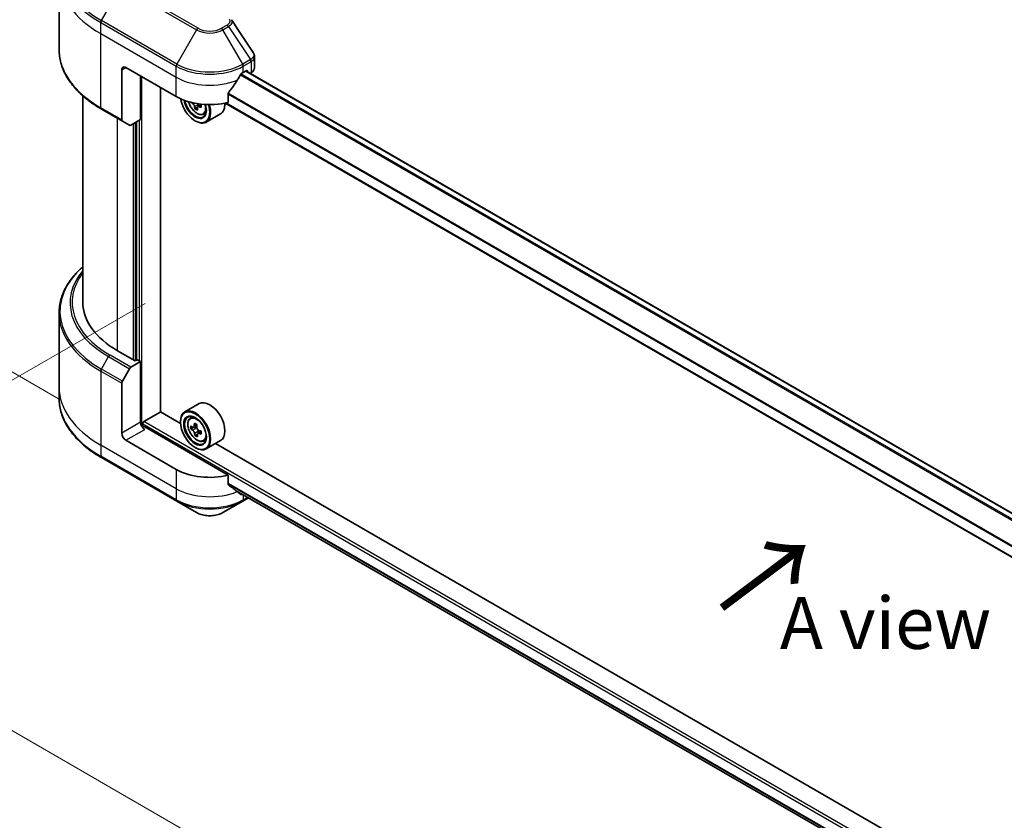
# Model space of a CAD drawing. Units: millimetres. Extents: x 0 to 8858, y 0 to 1546.
# Drawn here: x 164 to 330, y 587 to 722 of the extents above; entities that cross this region are included whole.
import ezdxf

# ---------------------------------------------------------------- set-up
doc = ezdxf.new("R2010")
doc.units = ezdxf.units.MM
for name, color, linetype, lineweight in [('Dimension (ISO)', 7, 'Continuous', 18), ('Dimension (ISO) @ 1', 7, 'Continuous', 18), ('Symbol (ISO)', 7, 'Continuous', 18), ('Visible (ISO)', 7, 'Continuous', 35), ('Visible Narrow (ISO)', 7, 'Continuous', 25)]:
    doc.layers.add(name, color=color, linetype=linetype, lineweight=lineweight)
doc.styles.add('Note Text (TK)', font='MS PGothic.ttf')
doc.dimstyles.new('Default - Method 1b (TK)', dxfattribs={"dimscale": 3.5, "dimtxt": 2.5, "dimasz": 2.5, "dimexe": 1, "dimexo": 1.5, "dimgap": 1, "dimtad": 1, "dimrnd": 1e-08, "dimdsep": 46, "dimtxsty": 'Note Text (TK)', "dimblk": 'OPEN', "dimcen": 0.09, "dimdle": 5, "dimclrd": 100, "dimclre": 100, "dimclrt": 7, "dimadec": 1, "dimazin": 1, "dimtfac": 1, "dimtmove": 0, "dimatfit": 3, "dimldrblk": 'OPEN', "dimfxl": 1, "dimtolj": 1, "dimlwd": -1, "dimlwe": -1, "dimarcsym": 0})

# ---------------------------------------------------------------- blocks, each defined once
blk = doc.blocks.new('_Open')
at = {"color": 0, "linetype": 'ByBlock', "lineweight": -2}
for p, q in [((-1, 0.167), (0, 0)), ((-1, -0.167), (0, 0)), ((0, 0), (-1, 0))]:
    blk.add_line(p, q, dxfattribs=at)
blk = doc.blocks.new('*D21')
at = {"layer": 'Defpoints', "color": 0}
for p in [(124.65, 766.03), (197.91, 723.73), (175.87, 654.81)]:
    blk.add_point(p, dxfattribs=at)
at = {"layer": 'Dimension (ISO)', "color": 100}
for p, q in [((192.66, 726.76), (121.15, 768.05)), ((124.65, 693.13), (124.65, 757.28)), ((170.62, 657.84), (121.15, 686.4))]:
    blk.add_line(p, q, dxfattribs=at)
at = {"layer": 'Dimension (ISO)', "color": 100, "xscale": 8.75, "yscale": 8.75, "zscale": 8.75}
for p, rotation in [((124.65, 766.03), 90), ((124.65, 684.38), 270)]:
    blk.add_blockref('_Open', p, dxfattribs=dict(at, rotation=rotation))
at = {"layer": 'Dimension (ISO)', "color": 7, "insert": (117.58, 717.39), "char_height": 8.75, "attachment_point": 4, "rotation": 90, "style": 'Note Text (TK)'}
blk.add_mtext('\\A1;{\\Q30.000;\\W0.816;\\H0.816x;100}', dxfattribs=at)
blk = doc.blocks.new('*D22')
at = {"layer": 'Defpoints', "color": 0}
for p in [(190.34, 677.05), (111.44, 631.5), (450.55, 526.82)]:
    blk.add_point(p, dxfattribs=at)
at = {"layer": 'Dimension (ISO)', "color": 100}
for p, q in [((185.09, 674.02), (107.94, 629.48)), ((364.08, 485.64), (119.02, 627.13)), ((445.3, 523.79), (368.16, 479.25))]:
    blk.add_line(p, q, dxfattribs=at)
at = {"layer": 'Dimension (ISO)', "color": 100, "xscale": 8.75, "yscale": 8.75, "zscale": 8.75}
for p, rotation in [((111.44, 631.5), 150.0000000000001), ((371.66, 481.27), 330.0000000000001)]:
    blk.add_blockref('_Open', p, dxfattribs=dict(at, rotation=rotation))
at = {"layer": 'Dimension (ISO)', "color": 7, "insert": (238.16, 566.5), "char_height": 8.75, "attachment_point": 4, "rotation": 330, "style": 'Note Text (TK)'}
blk.add_mtext('\\A1;{\\Q30.000;\\W0.816;\\H0.816x;368}', dxfattribs=at)

msp = doc.modelspace()

# ---------------------------------------------------------------- linework, layer by layer
at = {"layer": 'Visible (ISO)'}
for p, q in [((170.5795, 716.8208), (170.5795, 729.3074)), ((203.5419, 713.7313), (203.5419, 715.6294)), ((181.1444, 713.3858), (181.1444, 704.9816)), ((181.8515, 713.794), (190.3368, 708.895)), ((201.6505, 712.9775), (202.1455, 713.2633)), ((390.5819, 604.4076), (202.092, 713.2324)), ((202.3576, 713.1408), (202.3576, 713.079)), ((202.7991, 712.8241), (202.9561, 712.9148)), ((184.3264, 705.0167), (184.3264, 712.3651)), ((187.6852, 655.7207), (187.6852, 710.426)), ((199.1164, 707.9086), (199.1164, 709.4529)), ((174.5795, 709.0214), (174.5795, 674.1939)), ((194.5407, 707.5251), (193.9612, 707.1905)), ((194.0741, 707.5499), (194.0885, 707.264)), ((388.812, 597.9598), (198.58, 707.7902)), ((177.7125, 706.794), (181.248, 704.7528)), ((193.875, 707.0353), (193.5033, 706.8207)), ((194.9136, 705.892), (195.3341, 706.0342)), ((197.7937, 705.9815), (195.3895, 704.5934)), ((182.4551, 704.0558), (181.248, 704.7528)), ((184.3264, 705.0167), (182.7051, 704.0806)), ((183.6193, 704.6084), (183.6193, 664.4368)), ((193.5188, 704.8125), (193.5895, 704.7717)), ((170.5795, 672.3918), (170.5795, 659.9052)), ((183.4072, 664.3143), (180.4373, 666.029)), ((183.7607, 664.5184), (183.4072, 664.3143)), ((184.3264, 664.1918), (183.7607, 664.5184)), ((181.248, 660.9011), (182.4551, 662.9919)), ((182.7051, 663.2558), (184.3264, 664.1918)), ((184.3264, 664.1918), (184.3264, 653.9856)), ((170.5795, 659.9052), (170.5795, 658.0331)), ((181.1444, 652.1485), (181.1444, 660.5526)), ((194.1937, 657.1033), (191.7895, 655.7153)), ((184.8921, 654.0673), (187.7205, 655.7003)), ((191.0503, 653.7779), (187.6852, 655.7207)), ((192.6761, 654.6539), (193.0096, 654.9469)), ((184.68, 653.2537), (184.68, 653.6999)), ((199.1164, 645.0384), (185.0335, 653.1691)), ((191.0439, 653.9856), (191.0439, 654.0673)), ((193.3922, 653.1712), (192.8018, 652.8304)), ((193.8293, 653.4712), (193.2577, 653.1412)), ((193.3899, 653.2175), (193.3922, 653.1712)), ((193.3922, 653.1712), (193.7187, 653.0054)), ((193.875, 651.9218), (193.5033, 651.7072)), ((194.5407, 652.4116), (193.9612, 652.077)), ((194.0741, 652.4363), (194.0885, 652.1505)), ((190.3368, 646.0248), (181.8515, 650.9238)), ((193.5188, 649.699), (193.5895, 649.6582)), ((194.9136, 650.7784), (195.3341, 650.9207)), ((197.7937, 650.8679), (195.3895, 649.4799)), ((393.2828, 537.0188), (196.942, 650.3762)), ((177.7125, 648.0062), (190.4404, 640.6578)), ((199.1164, 643.4941), (199.1164, 645.0384)), ((200.4438, 642.4029), (388.8279, 533.6393)), ((201.547, 640.6578), (202.5067, 641.2119)), ((190.4404, 640.6578), (193.7688, 638.7361)), ((198.2186, 638.7361), (201.547, 640.6578))]:
    msp.add_line(p, q, dxfattribs=at)
for centre, major_axis, ratio, start_param, end_param in [((198.3753, 721.0585), (1.4852, 0.3953), 0.82744179, 0.27049221, 0.36261393), ((181.8515, 712.9775), (-0.5, 0.866), 0.57735027, 5.49778714, 7.06858347), ((195.9937, 716.7334), (-5.439, -11.2199), 0.5228786, 1.36554168, 1.45917851), ((195.9937, 716.2435), (8, 0), 0.57735027, 5.45283607, 5.49778714), ((202.1455, 713.0183), (0.15, 0.2598), 0.57735027, 5.49778714, 7.06858347), ((201.5419, 713.7313), (2, 0), 0.57735027, 5.49778714, 6.28318531), ((195.9937, 716.7334), (-5.439, -11.2199), 0.5228786, 1.15795131, 1.36554168), ((195.9937, 712.161), (8, 0), 0.57735027, 3.92699082, 5.11339037), ((193.5188, 707.6703), (1.75, -3.0311), 0.57735027, 4.12446104, 7.49267955), ((193.5188, 707.6703), (1.35, -2.3383), 0.57735027, 4.1401313, 7.48810043), ((193.5895, 707.7111), (1.3, -2.2517), 0.57735027, 4.17215368, 7.049533), ((198.7452, 710.4177), (7.2565, 0.3667), 0.54167386, 3.73480531, 3.79012736), ((193.5895, 707.7111), (1.8, -3.1177), 0.57735027, 5.49778714, 7.48087189), ((193.7388, 707.7202), (0.2375, -0.4114), 0.57735027, 0.84542641, 1.15709947), ((198.7187, 710.9424), (-7.2565, -0.3667), 0.54167386, 0.89753334, 0.93003222), ((199.6142, 710.2319), (3.2445, 6.3875), 0.61094688, 2.28069048, 2.36795666), ((195.9937, 709.0992), (1.8, -3.1177), 0.57735027, 0, 0.83653779), ((198.5114, 710.7921), (-3.2905, -6.478), 0.61094688, 5.5745143, 5.63881566), ((198.785, 709.6307), (7.1551, 0.3615), 0.54167386, 3.85509235, 3.94235852), ((198.9525, 710.5681), (3.2905, 6.478), 0.61094688, 2.43292165, 2.49722301), ((198.7452, 710.4177), (7.2565, 0.3667), 0.54167386, 4.00732352, 4.07162487), ((181.498, 705.1858), (-0.25, -0.433), 0.57735027, 5.49778714, 6.28318531), ((182.7051, 704.4888), (-0.25, -0.433), 0.57735027, 0, 0.78539816), ((194.5795, 674.1939), (-20, 0), 0.57735027, 0, 0.78539816), ((182.7051, 662.8475), (0.25, 0.433), 0.57735027, 0.78539816, 1.57079633), ((181.498, 660.7568), (0.25, 0.433), 0.57735027, 1.57079633, 2.35619449), ((195.9937, 653.9856), (1.8, -3.1177), 0.57735027, 0, 3.14159265), ((193.5895, 652.5976), (1.8, -3.1177), 0.57735027, 5.49778714, 10.21017612), ((193.5895, 652.5976), (1.3, -2.2517), 0.57735027, 2.37524496, 7.049533), ((185.0335, 653.5774), (-0.5, 0.866), 0.57735027, 0.78539816, 2.35619449), ((184.68, 652.965), (0.5, 0), 0.57735027, 0.78539816, 1.81411083), ((184.8921, 653.8223), (-0.15, -0.2598), 0.57735027, 3.92699082, 5.49778714), ((198.7187, 655.8289), (-7.2565, -0.3667), 0.54167386, 0.58423335, 0.64853471), ((197.8497, 656.0147), (-3.2445, -6.3875), 0.61094688, 5.42228314, 5.50954931), ((198.7452, 655.3042), (7.2565, 0.3667), 0.54167386, 3.725826, 3.79012736), ((198.5114, 655.6786), (-3.2905, -6.478), 0.61094688, 5.29301679, 5.35731815), ((198.6789, 656.616), (-7.1551, -0.3615), 0.54167386, 0.7134997, 0.80076587), ((193.7388, 652.6066), (0.2375, -0.4114), 0.57735027, 1.92042983, 2.41622273), ((198.9525, 655.4545), (3.2905, 6.478), 0.61094688, 2.15142413, 2.21572549), ((193.7388, 652.6066), (0.2375, -0.4114), 0.57735027, 0.84542641, 1.52532402), ((181.8515, 651.7403), (0.5, -0.866), 0.57735027, 3.92699082, 5.49778714), ((198.5114, 655.6786), (-3.2905, -6.478), 0.61094688, 5.5745143, 5.63881566), ((198.785, 654.5172), (7.1551, 0.3615), 0.54167386, 3.85509235, 3.94235852), ((198.9525, 655.4545), (3.2905, 6.478), 0.61094688, 2.43292165, 2.49722301), ((198.7187, 655.8289), (-7.2565, -0.3667), 0.54167386, 0.86573086, 0.93003222), ((198.7452, 655.3042), (7.2565, 0.3667), 0.54167386, 4.00732352, 4.07162487), ((199.6142, 655.1184), (3.2445, 6.3875), 0.61094688, 2.28069048, 2.36795666), ((195.9937, 649.2908), (-8, 0), 0.57735027, 0.78539816, 1.97179772), ((195.9937, 644.7184), (-7.9882, 5.5845), 0.07779162, 4.1487695, 4.35635987), ((195.9937, 644.7184), (-7.9882, 5.5845), 0.07779162, 4.05513267, 4.1487695), ((195.9937, 645.2083), (-8, 0), 0.57735027, 2.31124341, 2.32004065)]:
    msp.add_ellipse(centre, major_axis=major_axis, ratio=ratio, start_param=start_param, end_param=end_param, dxfattribs=at)
for major_axis in [(-1.75, 3.0311), (1.35, -2.3383)]:
    msp.add_ellipse((193.5188, 652.5568), major_axis=major_axis, ratio=0.57735027, dxfattribs=at)
msp.add_open_spline([(199.7191, 721.7678), (200.9188, 719.9502), (202.1198, 718.1336), (203.322, 716.3178)], degree=3, dxfattribs=at)
for points, knots in [([(177.7125, 706.794), (176.8228, 707.3077), (176.0007, 707.8631), (174.5123, 709.0459), (173.8458, 709.6733), (172.6861, 710.9874), (172.1928, 711.6741), (171.395, 713.0918), (171.0905, 713.8228), (170.6827, 715.3095), (170.5795, 716.0651), (170.5795, 716.8208)], [3.141592654, 3.141592654, 3.141592654, 3.141592654, 3.298672286, 3.298672286, 3.455751919, 3.455751919, 3.612831552, 3.612831552, 3.769911184, 3.769911184, 3.926990817, 3.926990817, 3.926990817, 3.926990817]), ([(203.322, 716.3178), (203.3484, 716.2779), (203.3731, 716.2367), (203.4181, 716.1516), (203.4386, 716.1077), (203.4745, 716.0175), (203.49, 715.9711), (203.5154, 715.8762), (203.5252, 715.8277), (203.5385, 715.7293), (203.5419, 715.6794), (203.5419, 715.6294)], [0.0140408951, 0.0140408951, 0.0140408951, 0.0140408951, 0.027014678, 0.027014678, 0.0399884609, 0.0399884609, 0.0529622438, 0.0529622438, 0.0659360267, 0.0659360267, 0.0789098096, 0.0789098096, 0.0789098096, 0.0789098096]), ([(201.3906, 712.834), (201.3628, 712.8193), (201.3329, 712.7976), (201.2775, 712.7442), (201.252, 712.7125), (201.2271, 712.6731), (201.2224, 712.6654), (201.218, 712.6574)], [0.1356732242, 0.1356732242, 0.1356732242, 0.1356732242, 0.1469944231, 0.1469944231, 0.158315622, 0.158315622, 0.1609890322, 0.1609890322, 0.1609890322, 0.1609890322]), ([(199.1852, 709.6268), (199.1666, 709.6036), (199.1504, 709.5778), (199.1239, 709.518), (199.1164, 709.4836), (199.1164, 709.4529)], [-0.0201836507, -0.0201836507, -0.0201836507, -0.0201836507, -0.0112759257, -0.0112759257, 0, 0, 0, 0]), ([(192.4007, 708.0343), (192.4412, 707.891), (192.4927, 707.7471), (192.6484, 707.3874), (192.7661, 707.1747), (193.0366, 706.7807), (193.1893, 706.5994), (193.5168, 706.2854), (193.6917, 706.1529), (194.0497, 705.9524), (194.2329, 705.8843), (194.5841, 705.8293), (194.7531, 705.8389), (194.9095, 705.8906), (194.9116, 705.8913), (194.9136, 705.892)], [3.45372416, 3.45372416, 3.45372416, 3.45372416, 3.66940106, 3.66940106, 4.00148348, 4.00148348, 4.33333805, 4.33333805, 4.66716889, 4.66716889, 5.00189302, 5.00189302, 5.31858985, 5.31858985, 5.32281562, 5.32281562, 5.32281562, 5.32281562]), ([(193.4374, 707.1822), (193.4303, 707.2295), (193.4152, 707.2848), (193.3708, 707.3974), (193.3414, 707.4547), (193.2781, 707.556), (193.2401, 707.6067), (193.1607, 707.6923), (193.1193, 707.7274), (193.0819, 707.7513)], [0, 0, 0, 0, 0.0179369429, 0.0179369429, 0.0358738858, 0.0358738858, 0.0538108287, 0.0538108287, 0.0717477716, 0.0717477716, 0.0717477716, 0.0717477716]), ([(194.1936, 707.1866), (194.1471, 707.2053), (194.0988, 707.2158), (194.0129, 707.2141), (193.9754, 707.2018), (193.9193, 707.1612), (193.897, 707.1301), (193.8731, 707.0522), (193.8714, 707.0054), (193.8785, 706.9582)], [0, 0, 0, 0, 0.0179369429, 0.0179369429, 0.0358738858, 0.0358738858, 0.0538108287, 0.0538108287, 0.0717477716, 0.0717477716, 0.0717477716, 0.0717477716]), ([(174.5795, 680.1913), (174.1027, 679.7703), (173.6639, 679.3333), (172.6861, 678.2252), (172.1928, 677.5385), (171.395, 676.1209), (171.0905, 675.3899), (170.6827, 673.9032), (170.5795, 673.1476), (170.5795, 672.3918)], [3.347936568, 3.347936568, 3.347936568, 3.347936568, 3.455751919, 3.455751919, 3.612831552, 3.612831552, 3.769911184, 3.769911184, 3.926990817, 3.926990817, 3.926990817, 3.926990817]), ([(177.7125, 648.0062), (176.8228, 648.5199), (176.0007, 649.0753), (174.5123, 650.2581), (173.8458, 650.8856), (172.6861, 652.1997), (172.1928, 652.8864), (171.395, 654.304), (171.0905, 655.035), (170.6827, 656.5217), (170.5795, 657.2773), (170.5795, 658.0331)], [1.570796327, 1.570796327, 1.570796327, 1.570796327, 1.727875959, 1.727875959, 1.884955592, 1.884955592, 2.042035225, 2.042035225, 2.199114858, 2.199114858, 2.35619449, 2.35619449, 2.35619449, 2.35619449]), ([(192.6761, 654.6539), (192.5688, 654.5595), (192.4833, 654.4391), (192.3524, 654.1491), (192.3123, 653.9752), (192.2844, 653.5894), (192.3004, 653.3754), (192.3875, 652.9365), (192.4589, 652.7116), (192.6484, 652.2739), (192.7661, 652.0612), (193.0366, 651.6672), (193.1893, 651.4859), (193.5168, 651.1719), (193.6917, 651.0394), (194.0497, 650.8388), (194.2329, 650.7708), (194.5841, 650.7158), (194.7531, 650.7254), (194.9095, 650.7771), (194.9116, 650.7777), (194.9136, 650.7784)], [2.41110952, 2.41110952, 2.41110952, 2.41110952, 2.68960574, 2.68960574, 3.00142457, 3.00142457, 3.33505951, 3.33505951, 3.66940106, 3.66940106, 4.00148348, 4.00148348, 4.33333805, 4.33333805, 4.66716889, 4.66716889, 5.00189302, 5.00189302, 5.31858985, 5.31858985, 5.32281562, 5.32281562, 5.32281562, 5.32281562]), ([(193.0554, 653.1625), (193.0928, 653.1385), (193.1332, 653.1234), (193.2085, 653.119), (193.2434, 653.1298), (193.2995, 653.1705), (193.3244, 653.203), (193.3588, 653.287), (193.3685, 653.3384), (193.3706, 653.391)], [0, 0, 0, 0, 0.0179369429, 0.0179369429, 0.0358738858, 0.0358738858, 0.0538108287, 0.0538108287, 0.0717477716, 0.0717477716, 0.0717477716, 0.0717477716]), ([(193.8117, 653.1669), (193.8096, 653.1143), (193.8167, 653.0544), (193.8506, 652.9357), (193.8774, 652.8769), (193.9406, 652.7756), (193.9813, 652.7265), (194.0712, 652.6469), (194.1206, 652.6165), (194.1671, 652.5978)], [0, 0, 0, 0, 0.0179369429, 0.0179369429, 0.0358738858, 0.0358738858, 0.0538108287, 0.0538108287, 0.0717477716, 0.0717477716, 0.0717477716, 0.0717477716]), ([(193.4374, 652.0687), (193.4303, 652.116), (193.4152, 652.1713), (193.3708, 652.2839), (193.3414, 652.3412), (193.2781, 652.4425), (193.2401, 652.4931), (193.1607, 652.5788), (193.1193, 652.6138), (193.0819, 652.6378)], [0, 0, 0, 0, 0.0179369429, 0.0179369429, 0.0358738858, 0.0358738858, 0.0538108287, 0.0538108287, 0.0717477716, 0.0717477716, 0.0717477716, 0.0717477716]), ([(194.1936, 652.0731), (194.1471, 652.0918), (194.0988, 652.1023), (194.0129, 652.1006), (193.9754, 652.0883), (193.9193, 652.0477), (193.897, 652.0166), (193.8731, 651.9387), (193.8714, 651.8919), (193.8785, 651.8446)], [0, 0, 0, 0, 0.0179369429, 0.0179369429, 0.0358738858, 0.0358738858, 0.0538108287, 0.0538108287, 0.0717477716, 0.0717477716, 0.0717477716, 0.0717477716]), ([(199.1164, 643.4941), (199.1164, 643.4628), (199.1241, 643.4316), (199.1511, 643.3852), (199.167, 643.368), (199.1852, 643.3543)], [0.093260715, 0.093260715, 0.093260715, 0.093260715, 0.1047444472, 0.1047444472, 0.1134564756, 0.1134564756, 0.1134564756, 0.1134564756]), ([(201.218, 641.7985), (201.2224, 641.795), (201.2271, 641.7918), (201.252, 641.7774), (201.2775, 641.7714), (201.3329, 641.7748), (201.3628, 641.7841), (201.3906, 641.7988)], [0.1103900742, 0.1103900742, 0.1103900742, 0.1103900742, 0.1130634845, 0.1130634845, 0.1243846834, 0.1243846834, 0.1357058823, 0.1357058823, 0.1357058823, 0.1357058823]), ([(193.7688, 638.7361), (194.0149, 638.594), (194.2904, 638.4795), (194.8788, 638.3064), (195.1918, 638.248), (195.8307, 638.1896), (196.1566, 638.1896), (196.7956, 638.248), (197.1085, 638.3064), (197.6969, 638.4795), (197.9725, 638.594), (198.2186, 638.7361)], [4.71238898, 4.71238898, 4.71238898, 4.71238898, 5.02654825, 5.02654825, 5.34070751, 5.34070751, 5.65486678, 5.65486678, 5.96902604, 5.96902604, 6.28318531, 6.28318531, 6.28318531, 6.28318531])]:
    msp.add_open_spline(points, degree=3, knots=knots, dxfattribs=at)
at = {"layer": 'Visible Narrow (ISO)'}
for p, q in [((177.7125, 721.7301), (181.0409, 727.4951)), ((181.0409, 727.4951), (193.7688, 720.1466)), ((194.0188, 720.4105), (181.2909, 727.759)), ((177.6089, 719.5095), (177.6089, 721.3816)), ((177.6089, 721.3816), (190.3368, 714.0332)), ((190.4404, 714.3816), (177.7125, 721.7301)), ((198.914, 720.9564), (197.9686, 720.4105)), ((177.6089, 719.5095), (190.3368, 712.161)), ((177.6089, 707.0229), (177.6089, 719.5095)), ((193.7688, 720.1466), (190.4404, 714.3816)), ((198.2186, 720.1466), (199.164, 720.6925)), ((201.547, 714.3816), (198.2186, 720.1466)), ((199.164, 720.6925), (202.8417, 715.1291)), ((202.8417, 715.1291), (201.547, 714.3816)), ((201.6505, 714.0332), (202.9453, 714.7807)), ((202.9561, 714.7869), (202.9561, 712.9148)), ((181.1444, 713.3858), (181.8515, 713.794)), ((190.3368, 712.161), (190.3368, 714.0332)), ((201.1715, 712.5748), (389.7799, 603.6817)), ((389.8912, 603.8017), (201.2533, 712.7118)), ((201.6505, 712.9775), (201.6505, 714.0332)), ((202.0041, 713.1816), (390.5059, 604.3501)), ((202.1455, 713.2633), (202.3576, 713.1408)), ((184.5385, 653.2801), (184.5385, 712.2427)), ((190.3368, 708.895), (190.3368, 712.161)), ((199.1164, 709.3192), (388.812, 599.7984)), ((388.812, 599.9408), (199.1166, 709.4615)), ((193.0819, 707.7513), (193.2171, 707.8293)), ((194.0741, 707.5499), (193.4374, 707.1822)), ((388.812, 598.0612), (198.7101, 707.8166)), ((181.1444, 704.9816), (177.6089, 707.0229)), ((194.5447, 707.3893), (194.1936, 707.1866)), ((180.4373, 666.029), (180.4373, 705.2208)), ((183.0536, 704.2818), (183.0536, 664.5184)), ((183.4779, 664.3551), (183.4779, 704.5268)), ((184.1143, 704.8942), (184.1143, 664.3143)), ((177.7125, 662.9423), (178.9196, 665.0331)), ((178.9196, 665.0331), (182.4551, 662.9919)), ((182.7051, 663.2558), (179.1696, 665.297)), ((181.248, 660.9011), (177.7125, 662.9423)), ((177.6089, 662.5939), (177.6089, 650.1073)), ((177.6089, 662.5939), (181.1444, 660.5526)), ((184.3264, 653.9856), (181.1444, 652.1485)), ((181.8515, 650.9238), (185.0335, 652.7609)), ((184.68, 653.6999), (400.3475, 529.1841)), ((400.3475, 529.674), (184.8921, 654.0673)), ((193.0819, 652.6378), (193.7187, 653.0054)), ((193.3706, 653.391), (193.7628, 653.6174)), ((194.0741, 652.4363), (193.4374, 652.0687)), ((194.5447, 652.2758), (194.1936, 652.0731)), ((190.3368, 642.7588), (177.6089, 650.1073)), ((177.6089, 650.1073), (177.6089, 648.2351)), ((190.3368, 640.8867), (177.6089, 648.2351)), ((190.3368, 646.0248), (190.3368, 642.7588)), ((190.3368, 642.7588), (190.3368, 640.8867)), ((388.9057, 534.0529), (199.1164, 643.6278)), ((199.1164, 643.5611), (388.8908, 533.9948)), ((388.828, 533.6402), (200.4389, 642.4067)), ((201.3906, 641.7988), (200.7359, 642.1768)), ((201.6505, 641.7062), (201.6505, 640.8867)), ((202.3603, 641.2964), (201.6505, 640.8867))]:
    msp.add_line(p, q, dxfattribs=at)
for centre, major_axis, ratio, start_param, end_param in [((194.5795, 731.4683), (-23.8536, 0), 0.57735027, 5.49778714, 7.06858347), ((194.5795, 731.1796), (-24, 0), 0.57735027, 0, 0.78539816), ((194.5795, 729.3074), (-24, 0), 0.57735027, 0, 0.78539816), ((177.9625, 721.5857), (0.25, 0.433), 0.57735027, 1.57079633, 2.35619449), ((198.914, 720.5481), (0.25, -0.433), 0.57735027, 1.57079633, 2.35619449), ((194.0188, 720.0023), (-0.25, -0.433), 0.57735027, 3.92699082, 4.71238898), ((195.9937, 721.4312), (3.1464, 0), 0.57735027, 3.92699082, 5.49778714), ((195.9937, 721.5507), (-2.7929, 0), 0.57735027, 0.78539816, 2.35619449), ((197.9686, 720.0023), (0.25, -0.433), 0.57735027, 1.57079633, 2.35619449), ((194.5795, 716.8208), (-24, 0), 0.57735027, 0, 0.78539816), ((190.6904, 714.2373), (0.25, 0.433), 0.57735027, 1.57079633, 2.35619449), ((195.9937, 717.5878), (-7.8536, 0), 0.57735027, 0.78539816, 2.35619449), ((201.297, 714.2373), (0.25, -0.433), 0.57735027, 0.78539816, 1.57079633), ((202.5917, 714.9848), (-0.25, 0.433), 0.57735027, 3.92699082, 4.71238898), ((202.6026, 714.991), (0.2465, -0.435), 0.58272546, 0.79011911, 1.57603082), ((195.9937, 717.2991), (8, 0), 0.57735027, 3.92699082, 5.49778714), ((195.9937, 715.427), (8, 0), 0.57735027, 3.92699082, 5.33033906), ((193.8114, 707.8392), (1.0565, -1.8299), 0.57735027, 4.29156195, 7.38872494), ((177.9625, 707.227), (-0.25, -0.433), 0.57735027, 5.49778714, 6.28318531), ((193.924, 707.9042), (1.1262, -1.9506), 0.57735027, 6.16824203, 6.70696909), ((194.5795, 672.6805), (-23.8536, 0), 0.57735027, 5.70682089, 7.06858347), ((194.5795, 674.0743), (-22.1464, 0), 0.57735027, 5.8392755, 7.06858347), ((194.5795, 674.1939), (-21.7929, 0), 0.57735027, 5.8747172, 7.06858347), ((194.5795, 672.3918), (-24, 0), 0.57735027, 0, 0.78539816), ((179.1696, 664.8888), (-0.25, -0.433), 0.57735027, 3.92699082, 4.71238898), ((177.9625, 662.798), (0.25, 0.433), 0.57735027, 1.57079633, 2.35619449), ((194.5795, 659.9052), (-24, 0), 0.57735027, 0, 0.78539816), ((194.5795, 658.0331), (-24, 0), 0.57735027, 0, 0.78539816), ((193.924, 652.7907), (-1.1262, 1.9506), 0.57735027, 5.85940152, 6.39812858), ((193.924, 652.7907), (1.1262, -1.9506), 0.57735027, 6.16824203, 6.70696909), ((177.9625, 648.4393), (-0.25, -0.433), 0.57735027, 5.49778714, 6.28318531), ((195.9937, 646.0248), (-8, 0), 0.57735027, 0.78539816, 2.18874641), ((195.9937, 644.1527), (-8, 0), 0.57735027, 0.78539816, 2.35619449), ((190.6904, 641.0908), (-0.25, -0.433), 0.57735027, 5.49778714, 6.28318531), ((195.9937, 643.864), (7.8536, 0), 0.57735027, 3.92699082, 5.49778714), ((201.297, 641.0908), (0.25, -0.433), 0.57735027, 0, 0.78539816), ((195.9937, 640.0206), (-3.1464, 0), 0.57735027, 0.78539816, 2.35619449)]:
    msp.add_ellipse(centre, major_axis=major_axis, ratio=ratio, start_param=start_param, end_param=end_param, dxfattribs=at)
msp.add_ellipse((193.8114, 652.7257), major_axis=(1.0565, -1.8299), ratio=0.57735027, dxfattribs=at)
for points, knots in [([(199.2622, 721.954), (199.3007, 721.9074), (199.3303, 721.8583), (199.3851, 721.7277), (199.397, 721.6444), (199.3783, 721.4545), (199.3337, 721.3485), (199.1778, 721.1406), (199.0598, 721.0405), (198.914, 720.9564)], [0, 0, 0, 0, 0.026852665, 0.026852665, 0.069816928, 0.069816928, 0.125670471, 0.125670471, 0.187504168, 0.187504168, 0.187504168, 0.187504168]), ([(199.164, 720.6925), (199.3396, 720.7977), (199.4837, 720.9164), (199.6849, 721.1575), (199.749, 721.2784), (199.7964, 721.4915), (199.7952, 721.584), (199.7551, 721.704), (199.7396, 721.7368), (199.7191, 721.7679)], [-0.187504168, -0.187504168, -0.187504168, -0.187504168, -0.125670471, -0.125670471, -0.069816928, -0.069816928, -0.026852665, -0.026852665, -0.010060657, -0.010060657, -0.010060657, -0.010060657]), ([(203.322, 716.3178), (203.3439, 716.2849), (203.3623, 716.2509), (203.4241, 716.1111), (203.4409, 716.0002), (203.4166, 715.7471), (203.3562, 715.6052), (203.1565, 715.3496), (203.021, 715.235), (202.8548, 715.1369)], [0.014040895, 0.014040895, 0.014040895, 0.014040895, 0.029522231, 0.029522231, 0.076757801, 0.076757801, 0.138164041, 0.138164041, 0.196787795, 0.196787795, 0.196787795, 0.196787795]), ([(202.8548, 715.1369), (202.8526, 715.1356), (202.8504, 715.1343), (202.8461, 715.1317), (202.8439, 715.1304), (202.8417, 715.1291)], [-0.00153668531, -0.00153668531, -0.00153668531, -0.00153668531, -0.00076834265, -0.00076834265, 0, 0, 0, 0]), ([(202.9453, 714.7807), (202.9471, 714.7817), (202.9489, 714.7827), (202.9525, 714.7848), (202.9543, 714.7858), (202.9561, 714.7869)], [0, 0, 0, 0, 0.00076834265, 0.00076834265, 0.00153668531, 0.00153668531, 0.00153668531, 0.00153668531]), ([(202.9561, 714.7869), (203.1403, 714.8917), (203.2881, 715.0204), (203.4894, 715.3078), (203.5419, 715.4668), (203.5419, 715.6294)], [-0.196787795, -0.196787795, -0.196787795, -0.196787795, -0.138164041, -0.138164041, -0.07890981, -0.07890981, -0.07890981, -0.07890981])]:
    msp.add_open_spline(points, degree=3, knots=knots, dxfattribs=at)

# ---------------------------------------------------------------- texts
at = {"layer": 'Symbol (ISO)', "color": 7, "insert": (281.936, 622.0159), "char_height": 14, "attachment_point": 4, "rotation": 36.9, "line_spacing_factor": 1.5, "style": 'Note Text (TK)'}
msp.add_mtext('\\fMS PGothic|b0|i0;{\\H14.0000;→}', dxfattribs=at)
at = {"layer": 'Symbol (ISO)', "color": 7, "insert": (309.9712, 620.1169), "char_height": 8.75, "attachment_point": 5, "line_spacing_factor": 1.5, "style": 'Note Text (TK)'}
msp.add_mtext('\\fＭＳ Ｐゴシック|b0|i0;A view', dxfattribs=at)

# ---------------------------------------------------------------- dimensions: what is measured, and where the dimension line sits
at = {"layer": 'Dimension (ISO) @ 1', "color": 100}
for base, p1, p2, angle, override, picture, middle in [((124.652, 766.0273), (175.8706, 654.8066), (197.9091, 723.7323), 270, {"dimscale": 1, "dimtxt": 8.75, "dimasz": 8.75, "dimexe": 3.5, "dimexo": 5.25, "dimgap": 3.5, "dimdec": 2, "dimlfac": 1.450836, "dimcen": 0.315, "dimtol": 0, "dimlim": 0, "dimtp": 0, "dimtm": 0, "dimtdec": 2, "dimtix": 0, "dimtofl": 0, "dimtmove": 0, "dimatfit": 1}, '*D21', (124.652, 725.2025)), ((111.4418, 631.5016), (450.5521, 526.8163), (190.3368, 677.0517), 330, {"dimscale": 1, "dimtxt": 8.75, "dimasz": 8.75, "dimexe": 3.5, "dimexo": 5.25, "dimgap": 3.5, "dimdec": 2, "dimlfac": 1.224745, "dimcen": 0.315, "dimtol": 0, "dimlim": 0, "dimtp": 0, "dimtm": 0, "dimtdec": 2, "dimtix": 0, "dimtofl": 0, "dimtmove": 0, "dimatfit": 1}, '*D22', (241.5495, 556.3839))]:
    dim = msp.add_linear_dim(base=base, p1=p1, p2=p2, angle=angle, text='{\\Q30.000;\\W0.816;\\H0.816x;<>}', dimstyle='Default - Method 1b (TK)', override=override, dxfattribs=at)
    dim.commit()
    dim.dimension.update_dxf_attribs({"geometry": picture, "text_midpoint": middle, "dimtype": 128})

doc.saveas('drawing.dxf')
